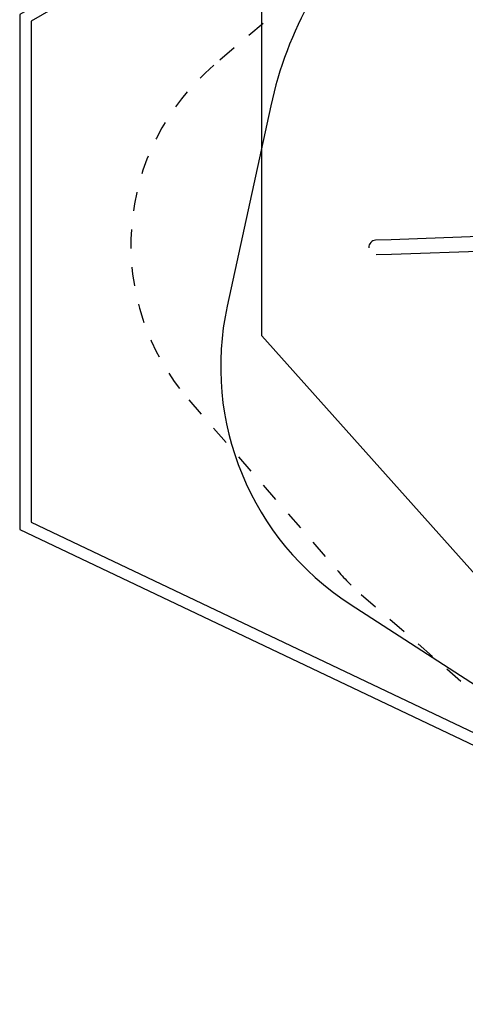
# Model space of a CAD drawing. Extents: x -2 to 13.6, y 4.3 to 13.6.
# Drawn here: x -2 to 0.4, y 4.3 to 9.5 of the extents above; entities that cross this region are included whole.
import ezdxf

# ---------------------------------------------------------------- set-up
doc = ezdxf.new("R2010")
doc.units = 0
doc.linetypes.add('HIDDEN', pattern=[0.009525, 0.00635, -0.003175])
for name, color, linetype in [('LAYER01', 7, 'Continuous'), ('LAYER02', 7, 'Continuous'), ('LAYER04', 7, 'Continuous'), ('LAYER05', 7, 'Continuous')]:
    doc.layers.add(name, color=color, linetype=linetype)

msp = doc.modelspace()

# ---------------------------------------------------------------- linework, layer by layer
at = {"layer": 'LAYER01', "color": 7, "linetype": 'Continuous'}
for p, q in [((2.5066, 8.3911), (0.0156, 8.3023)), ((0.0156, 8.3023), (-0.0658, 8.2994)), ((0.0184, 8.2262), (2.5094, 8.3149)), ((-0.0631, 8.2233), (0.0184, 8.2262))]:
    msp.add_line(p, q, dxfattribs=at)
msp.add_arc((-0.0644, 8.2614), 0.038, 92.1378, 182.1425, dxfattribs=at)
at = {"layer": 'LAYER02'}
msp.add_lwpolyline([(9.8434, 12.473), (12.721, 9.4539), (12.721, 7.473), (9.6269, 4.3081), (1.8918, 4.9293), (-0.6686, 7.7926), (-0.6686, 9.7466), (5.2423, 13.2313)], close=True, dxfattribs=at)
at = {"layer": 'LAYER02', "color": 54}
msp.add_lwpolyline([(10.1087, 4.8088), (12.6671, 7.0395, 0.216731), (13.1985, 8.2078), (13.1985, 8.7378, 0.213802), (12.6801, 9.8946), (10.106, 12.1902, 0.142182), (9.341, 12.5558), (5.878, 13.1265, 0.163261), (4.7628, 12.9462), (0.5034, 10.707, 0.145003), (-0.1071, 10.1125), (-0.4069, 9.5776, 0.07422), (-0.6216, 9.0117), (-0.8526, 7.9509, 0.312407), (-0.2016, 6.3721), (1.8374, 5.0535, 0.128908), (2.3193, 4.8951), (4.9479, 4.7339), (8.8008, 4.385, 0.225463), (10.2099, 4.9045)], format="xyb", dxfattribs=at)
at = {"layer": 'LAYER04'}
for points in [[(13.5585, 7.2393), (13.5585, 9.5937), (9.9382, 12.8223), (5.1838, 13.6058), (-1.9515, 9.4947), (-1.9515, 6.7671), (2.9774, 4.4244), (9.4798, 4.2516)], [(13.4985, 7.2697), (13.4985, 9.5668), (9.9112, 12.7659), (5.1952, 13.5431), (-1.8915, 9.46), (-1.8915, 6.8051), (2.9917, 4.4841), (9.4609, 4.3121)]]:
    msp.add_lwpolyline(points, close=True, dxfattribs=at)
at = {"layer": 'LAYER05', "color": 7, "linetype": 'HIDDEN'}
msp.add_lwpolyline([(12.5137, 9.708), (9.9396, 12.0036, 0.142182), (9.3003, 12.3092), (5.8373, 12.8798, 0.162379), (4.8838, 12.7273), (0.636, 10.5128, 0.056236), (0.4036, 10.3562), (-0.9231, 9.2267, 0.417469), (-1.0555, 7.4541), (-0.2645, 6.5456, 0.034675), (-0.142, 6.4232), (1.5474, 4.954, 0.213215), (2.536, 4.6529), (5.0667, 4.9697), (8.7321, 4.5191, 0.213243), (9.7654, 4.8364), (12.5038, 7.2288, 0.216469), (12.9485, 8.2078), (12.9485, 8.7378, 0.213802)], format="xyb", close=True, dxfattribs=at)

doc.saveas('drawing.dxf')
